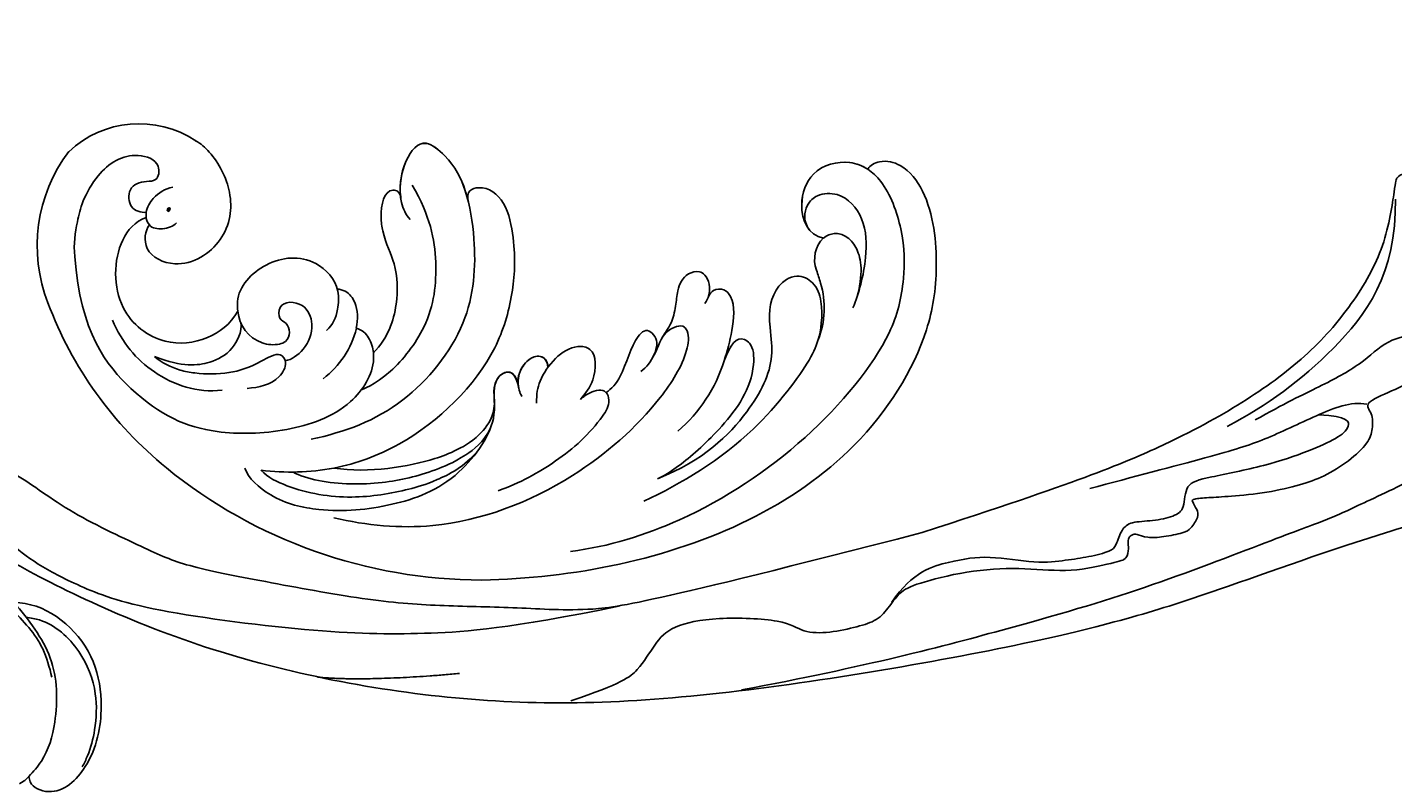
# Model space of a CAD drawing. Units: millimetres. Extents: x 2528 to 6728, y 2047 to 3532.
# Drawn here: x 6512 to 6538, y 2979 to 2993 of the extents above; entities that cross this region are included whole.
import ezdxf

# ---------------------------------------------------------------- set-up
doc = ezdxf.new("R2010")
doc.units = ezdxf.units.MM
doc.layers.add('H-08.木作(細線)', color=8, linetype='Continuous')
doc.layers.add('logo', color=8, linetype='Continuous', plot=False)
doc.styles.get("Standard").update_dxf_attribs({"font": 'arial.ttf'})

# ---------------------------------------------------------------- blocks, each defined once
blk = doc.blocks.new('SE-21115L')
at = {"layer": 'H-08.木作(細線)'}
for points in [[(-127.06, -18.18), (-128.98, -12.66), (-127.22, -5.8), (-120.18, 3.2), (-101.63, 16.36), (-67.31, 29.33), (-44.97, 33.09)], [(-104.43, -13.06), (-104.05, -12.7), (-102.13, -12.85), (-100.49, -16.68), (-102.28, -22.25), (-105.16, -25.35), (-113.45, -26.5), (-114.37, -26.04)], [(-104.8, -12.02), (-104.56, -12.54), (-104.43, -13.06)], [(-114.37, -26.04), (-108.73, -23.47), (-105.13, -18.64), (-104.22, -14.89), (-104.43, -13.06)]]:
    blk.add_spline(points, degree=3, dxfattribs=at)
for points, knots in [([(-112.68, -25.46), (-112.29, -25.65), (-110.46, -26.42), (-106.76, -25.79), (-103.36, -23.32), (-101.62, -20.35), (-100.88, -18.1), (-100.74, -16.89), (-100.7, -16.5)], [1.434997, 1.434997, 1.434997, 1.434997, 2.725916, 7.439772, 11.686386, 15.059695, 17.57334, 18.72869, 18.72869, 18.72869, 18.72869]), ([(-124.26, -21.33), (-123.88, -22.08), (-122.77, -24.07), (-119.07, -26.2), (-114.34, -25.44), (-110.2, -24.43), (-108.32, -22.69), (-107.63, -22.06)], [0.595366, 0.595366, 0.595366, 0.595366, 3.080456, 7.410867, 12.284111, 17.099209, 19.870981, 19.870981, 19.870981, 19.870981])]:
    blk.add_open_spline(points, degree=3, knots=knots, dxfattribs=at)
blk = doc.blocks.new('SE-21110L')
at = {"layer": 'H-08.木作(細線)'}
for points, degree in [([(511.6, -461.9), (361.7, -488.5), (272.8, -511.3), (196.7, -540.5), (131.9, -574.7), (82.4, -617.8), (44.4, -667.3), (27.8, -725.6), (26.2, -729.8), (19.2, -733.8), (-0.1, -730.8), (-22, -715.9), (-23, -715.4), (-36.4, -739.7), (-43.4, -746.2), (-55.3, -750.2), (-70.2, -745.2), (-75.7, -735.3), (-79.6, -711), (-79.6, -711.4), (-92.5, -717.4), (-106.5, -713.4), (-111.4, -704.5), (-107, -664.8), (-107.9, -666.3), (-121.4, -672.7), (-144.2, -672.7), (-158.1, -671.2), (-169.1, -661.3), (-168.6, -661.3), (-201.9, -685.6), (-225.8, -708.5), (-240.7, -725.8), (-253.1, -738.7), (-259.1, -750.2), (-260.4, -756), (-259.3, -771.2), (-257.3, -780), (-257.7, -785.8), (-265.7, -791.8), (-278.2, -796.8), (-287.6, -796.8), (-304.1, -794.3), (-317, -787.3), (-329, -773.9), (-339.9, -737.1), (-339.5, -701.7), (-339.9, -701.7), (-348.9, -713.2), (-354.4, -725.6), (-359.2, -738.9), (-371.4, -759.7), (-377.7, -766), (-390.2, -768.5), (-401.7, -766.3), (-405.7, -756.9), (-406.7, -749.5), (-407.3, -747), (-414.5, -755.4), (-417.9, -766.9), (-427.3, -780.9), (-437.9, -792.1), (-447.8, -796.8), (-460, -796.2), (-471.8, -786.8), (-476.2, -767.2), (-477.8, -759.1), (-478.4, -760.1), (-489, -769.1), (-511.8, -781.3), (-530.8, -788.1), (-548.6, -790.6), (-563.2, -790.3), (-579.5, -787.2), (-595, -781.6), (-602.5, -772.2), (-603.8, -764.4), (-604.1, -751), (-599.4, -729.5), (-587.2, -706.5), (-571.7, -686.2), (-555.8, -672.8), (-546.1, -666), (-545.2, -665.4), (-555.1, -661.3), (-558.6, -652.3), (-556.7, -643.6), (-552, -637.9), (-542.4, -632), (-531.5, -627.6), (-516.5, -620.4), (-515.6, -618.6), (-534.3, -617.3), (-553, -609.2), (-560.1, -601.8), (-565.7, -589.9), (-565.8, -576.8), (-561.4, -569), (-553.9, -565.9), (-550.2, -563.7), (-549.5, -562.8), (-567.9, -560.6), (-713.3, -534.1), (-837.3, -472.2), (-958.1, -390.6), (-1091.9, -256.9), (-1183.3, -129.8), (-1219.2, -22.1), (-1255.1, 94.9), (-1293.9, 158.1), (-1318.4, 170.3), (-1345, 170.3), (-1365.4, 158.1), (-1381.7, 147.9), (-1394, 147.9), (-1406.7, 175.6), (-1406.7, 210.7), (-1389.1, 220.3), (-1374.7, 246.7), (-1361.9, 259.5), (-1338.8, 259.5), (-1322.8, 254.7), (-1319.6, 249.1), (-1311.6, 261.9), (-1303.6, 265.9), (-1283.6, 260.3), (-1271.9, 261), (-1254.4, 272.5), (-1217.4, 262.5), (-1190.8, 245.7), (-1185.8, 234.6), (-1186.8, 234.6), (-1183.3, 245.2), (-1188.3, 255.7), (-1199.3, 276.2), (-1211.4, 296.2), (-1211.4, 308.4), (-1204.8, 313.9), (-1198.3, 314.4), (-1193.3, 312.4), (-1192.3, 313.9), (-1195.3, 327.9), (-1195.8, 346.4), (-1188.8, 349.9), (-1180.3, 353.4), (-1171.3, 352.4), (-1157.7, 347.9), (-1157.7, 347.9), (-1149.7, 362.5), (-1155.9, 383.3), (-1163.1, 397.7), (-1171.2, 420.2), (-1174.4, 437), (-1160.7, 446.6), (-1154.3, 449), (-1148.7, 449), (-1149.5, 449), (-1153.5, 465), (-1146.3, 484.2), (-1136.7, 489.1), (-1129.5, 492.3), (-1117.5, 489.9), (-1114.2, 489.9), (-1109.4, 499.5), (-1088.6, 537.3), (-1072.6, 550.9), (-1058.1, 555.7), (-1042.9, 554.1), (-1029.3, 547.7), (-1029.3, 540.5), (-1014, 562.1), (-998.8, 584.5), (-989.2, 621.4), (-982.8, 649.4), (-963.5, 673.4), (-953.9, 679), (-941.9, 675), (-937.9, 670.2), (-933.1, 669.4), (-929.1, 674.2), (-923.5, 681.4), (-917, 695), (-903.4, 702.3), (-898, 708.8), (-883, 713.3), (-872.4, 707.3), (-869.4, 699.3), (-867.9, 689.7), (-869.4, 676.2), (-867.9, 671.7), (-858.4, 681.7), (-850.4, 684.2), (-836.3, 683.7), (-829.3, 678.2), (-829.3, 677.7), (-820.8, 691.7), (-821.3, 702.3), (-813.3, 714.3), (-807.2, 717.8), (-784.7, 718.3), (-781.2, 719.3), (-774.6, 730.3), (-765.1, 735.8), (-747.6, 728.8), (-744.1, 726.3), (-739.5, 739.8), (-736, 752.9), (-727.5, 758.4), (-714, 768.9), (-704.9, 770.9), (-694.9, 766.4), (-686.4, 763.9), (-677.3, 755.9), (-675.3, 751.9), (-655.8, 765.9), (-645.7, 784), (-636.7, 788), (-617.6, 795.6), (-597.1, 802.1), (-584, 805.1), (-577, 803.6), (-572.5, 795.6), (-561, 778.1), (-562.2, 768), (-556.9, 756.7), (-557.2, 757.4), (-538.4, 758), (-525.5, 756.1), (-518.3, 753), (-510.8, 744.5), (-513.6, 725.7), (-520.8, 720.4), (-524.6, 713.2), (-525.2, 707.8), (-520.2, 706.3), (-508.3, 706.9), (-492.9, 707.5), (-470.9, 703.4), (-456.2, 697.2), (-448.3, 690.6), (-441.4, 680.5), (-437, 669.3), (-436.1, 658.9), (-435.5, 648.9), (-426.7, 641.9), (-413, 633.1), (-393.8, 622.6), (-387.3, 612.2), (-388.1, 598.6), (-392.2, 594.6), (-391.4, 588.1), (-383.3, 581.7), (-374.5, 570.5), (-367.3, 556.9), (-363.3, 541.6), (-364.9, 528.8), (-372.9, 524), (-383.3, 517.5), (-391.4, 515.1), (-397.8, 515.1), (-397.8, 510.3), (-393, 494.3), (-396.2, 476.6), (-395.4, 457.4), (-399.4, 447), (-417.8, 418.1), (-429.1, 399.6), (-459.6, 384.4), (-462.8, 381.2), (-487.7, 378.8), (-508.6, 381.2), (-539.1, 386), (-552.7, 395.6), (-568.8, 417.3), (-580.8, 443), (-572, 495.1), (-559.9, 512.7), (-543.9, 518.4), (-531.8, 522.4), (-523, 521.6), (-515.5, 518.9), (-512.3, 510.2)], 3), ([(-1011.3, -48.9), (-1004.8, -38.7), (-1000.8, -36.7), (-994.9, -35.7), (-988, -36.7), (-987, -37.2), (-985.5, -14), (-973.6, 7.8), (-966.2, 11.2), (-959.3, 6.8), (-958.8, 3.3), (-957.8, 4.8), (-951.9, 26.1), (-943, 37.4), (-933.6, 41.9), (-919.7, 48.8), (-904.4, 46.3), (-903.9, 40.9), (-903.9, 35.5), (-902.9, 31.5), (-897.5, 31.5), (-889.5, 41.4), (-875.7, 51.3), (-849.5, 59.7), (-831.7, 62.1), (-819.8, 59.2), (-808.9, 56.2), (-805.4, 51.3), (-811.9, 41.9), (-816.3, 34.5), (-823.7, 20.6), (-832.1, -15.5), (-838.2, -43.2), (-839.8, -81.2), (-833.5, -116.8), (-811.3, -173.7), (-769.7, -236.4), (-741.8, -274.4), (-708.9, -303.5), (-670.9, -330), (-624.1, -364.2), (-502.9, -403.3), (-421.9, -435.7), (-328.8, -441.7), (-116.2, -427.6), (82.2, -405.3), (248.2, -368.9), (389.9, -344.6), (740.4, -332.4), (971.2, -360.8), (1214.1, -447.7), (1398.3, -577.2), (1412.5, -605.5), (1416.5, -652), (1396.3, -660.1), (1345.7, -637.9), (1305.2, -593.4), (1230.3, -544.8), (1201.9, -526.6), (1131.1, -502.3), (1033.9, -470), (969.1, -455.8), (900.3, -445.7), (835.5, -431.5), (776.8, -431.5), (511.6, -461.9)], 3), ([(-795.7, -296.7), (-817.6, -303.2), (-843.6, -312.9), (-862.3, -321), (-872.8, -331.6), (-874.5, -348.6), (-866.3, -372.1), (-837.9, -377.8), (-814.4, -377), (-785.1, -369.7), (-766.5, -362.4), (-763.2, -362.4), (-768.9, -378.6), (-763.2, -395.6), (-749.4, -402.9), (-736.4, -402.1), (-724.2, -399.7), (-715.3, -394.8), (-711.2, -393.2), (-714.9, -411.3), (-709.3, -430.1), (-685.9, -429.5), (-665.6, -420.4), (-650.4, -409.3), (-631.6, -401.7), (-633.6, -407.7), (-659, -434.6), (-663.1, -451.9), (-658, -476.7), (-627, -491.4), (-595, -481.8), (-569.2, -470.6), (-548.3, -453.4), (-531.1, -442.7), (-518.4, -435.6), (-501.1, -433.1), (-499.6, -435.6), (-501.6, -444.3), (-503.7, -455.4), (-504.2, -467.1), (-515.8, -473.2), (-523.5, -479.8), (-529, -495.5), (-523.5, -505.1), (-503.1, -519.4), (-478.7, -525), (-436, -525), (-400.5, -517.9), (-364.4, -511.3), (-344.6, -507.2), (-338.6, -507.7), (-290.6, -510.8), (-275.4, -508.2), (-275.9, -518.4), (-267.8, -525.5), (-243.9, -532.1), (-221.1, -525.5), (-175.9, -506.7), (-131.1, -487.4), (-88.5, -478.3), (-65.1, -473.3), (-33.6, -466.2), (8.5, -460.6), (24.8, -456), (98, -432.5), (133.1, -421.9), (174.2, -413.3), (306.8, -381.8), (426.7, -363.5), (582.6, -344.7), (699.4, -339.4)], 3), ([(859.2, -351.1), (809.5, -360.8), (792.4, -370), (773.9, -393.6), (756.8, -408.1), (714.7, -410.7), (648.8, -398.9), (635.7, -384.4), (610.6, -380.5), (583, -383.1), (564.5, -385.8), (551.4, -397.6), (539.5, -410.7), (521.1, -416), (468.4, -421.3), (419.7, -416), (378.9, -405.5), (335.3, -409.5), (324.7, -410.8), (322.1, -421.3), (322.1, -426.6), (320.8, -431.9), (315.5, -433.2), (314.2, -433.2), (303.7, -427.9), (289.2, -426.6), (268.1, -427.9), (262.6, -430.4), (252.7, -441.1), (253.6, -447.7), (257.7, -456.7), (256.9, -458.3), (242, -457.5), (223.1, -455.9), (186, -454.2), (153.9, -457.5), (132.5, -461.6), (106.2, -473.1), (85.6, -488), (80.6, -499.6), (78.1, -515.2), (87.1, -525.1), (57.5, -532.5), (32, -541.5), (16.3, -555.5), (9.7, -564.5), (10.6, -574.4), (22.9, -582.6), (55.9, -581.8), (82.2, -561.2), (122.5, -546.4), (159.6, -534.9), (188.4, -523.4)], 3), ([(958.9, -390.9), (1046.2, -395.2), (1090.9, -405.8)], 2), ([(801.2, -432.8), (909.4, -426.1), (982.9, -431.1), (1075.3, -444.3), (1247.2, -490.5), (1302.4, -521.8), (1337.1, -546.6), (1361, -571.3), (1377.5, -596), (1385.8, -627.3), (1384.9, -635.6), (1384.9, -643.8)], 3), ([(83, -523.6), (97.1, -528.6), (130.5, -520.3), (183.8, -502.8), (226.3, -496.1), (309.6, -486.2), (350.4, -481.2)], 3), ([(30, -710.2), (38.5, -640), (106.7, -571.9), (174.8, -535.8), (215.3, -520.9)], 3)]:
    blk.add_open_spline(points, degree=degree, dxfattribs=at)
blk.add_open_spline([(128.6, -520.1), (101.4, -514.6), (100.8, -504.2), (113.9, -496), (141.4, -487.7), (183.9, -479.4), (242.3, -476.1), (262.3, -473.6), (264.8, -449.4), (275.6, -444.4), (296.4, -442.8), (317.2, -445.3), (326.4, -439.5), (333.9, -424.5), (338.1, -420.3), (360.6, -417.8), (381.4, -417.8), (408.9, -417.8), (453.9, -432.8), (487.2, -432), (525.5, -427), (548.9, -401.2)], degree=3, knots=[0.049782, 0.049782, 0.049782, 0.049782, 1, 2, 3, 4, 5, 6, 7, 8, 9, 10, 11, 12, 13, 14, 15, 16, 17, 18, 19, 19, 19, 19], dxfattribs=at)
blk = doc.blocks.new('logo')
at = {"layer": 'logo'}
h = blk.add_hatch(color=256, dxfattribs=at)
edge = h.paths.add_edge_path()
edge.add_ellipse((0.18, 0.6), major_axis=(0.323, 0.566), ratio=0.659111, start_angle=263.8576, end_angle=429.825)
edge.add_arc((0.02, 1.39), 0.399, 258.9967, 261.058)
edge.add_ellipse((0.18, 0.6), major_axis=(0.314, 0.551), ratio=0.659838, start_angle=263.243, end_angle=428.5195, ccw=False)
edge.add_arc((0.51, 0.37), 0.0433, 263.9962, 282.4455)
edge = h.paths.add_edge_path()
edge.add_ellipse((0.18, 0.6), major_axis=(0.314, 0.551), ratio=0.659838, start_angle=70.2744, end_angle=262.8394, ccw=False)
edge.add_arc((0.03, 1.2), 0.237, 245.2323, 248.2557, ccw=False)
edge.add_ellipse((0.18, 0.6), major_axis=(0.323, 0.566), ratio=0.659111, start_angle=71.1999, end_angle=263.5875)
edge.add_arc((0.5, 0.37), 0.0389, 266.4658, 288.3928, ccw=False)
edge = h.paths.add_edge_path(flags=17)
edge.add_line((0.2, 1.02), (0.2, 1.03))
edge.add_arc((0.02, 1.39), 0.399, 261.058, 296.4699, ccw=False)
edge.add_ellipse((0.18, 0.6), major_axis=(0.314, 0.551), ratio=0.659838, start_angle=68.5195, end_angle=70.2744)
edge.add_arc((0.03, 1.2), 0.237, 248.2557, 287.7329)
edge.add_arc((0.18, 0.84), 0.155, 119.2735, 139.7006)
edge.add_arc((0.45, 0.59), 0.526, 137.2638, 146.3296)
edge.add_arc((0.7, 0.49), 0.794, 150.4954, 153.1332)
edge.add_arc((0.17, 0.07), 0.799, 100.8186, 103.2077, ccw=False)
edge.add_arc((0.3, 0.68), 0.325, 138.9231, 148.8948, ccw=False)
edge.add_arc((0.62, 0.39), 0.758, 124.4657, 138.4002, ccw=False)
edge = h.paths.add_edge_path()
edge.add_arc((0.03, 1.2), 0.237, 233.3596, 245.2323)
edge.add_ellipse((0.18, 0.6), major_axis=(0.323, 0.566), ratio=0.659111, start_angle=69.825, end_angle=71.1999, ccw=False)
edge.add_arc((0.02, 1.39), 0.399, 251.1923, 258.9967, ccw=False)
h.paths.add_polyline_path([(-0.05, 0.82, -0.021859), (-0.02, 0.83, -0.004955), (-0.01, 0.85, 0.012967), (-0.05, 0.83, 0.223317), (-0.2, 0.65, 0.425243), (-0.17, 0.61, 0.393247), (-0.02, 0.74, -0.084558), (0.02, 0.84, 0.019194), (-0.02, 0.83, 0.004726), (-0.02, 0.82, 0.021148), (-0.04, 0.73, -0.080721), (-0.07, 0.66, -0.104113), (-0.11, 0.63, -0.094873), (-0.16, 0.62, -0.207877), (-0.18, 0.64, -0.223034), (-0.18, 0.67, -0.16869)], flags=17)
h.paths.add_polyline_path([(0.36, 0.97, 0.088592), (0.28, 0.95, 0.140724), (0.2, 0.82, -0.012272), (0.2, 0.81, -0.041532), (0.22, 0.8, 0.005558), (0.22, 0.82, -0.187874)], flags=17)
h.paths.add_polyline_path([(0.19, 0.73, 0.011592), (0.2, 0.77, 0.056884), (0.19, 0.79, -0.271208), (0.1, 0.71, -0.679677), (0.04, 0.82, -0.290071), (0.16, 0.82, -0.103922), (0.19, 0.79, 0.053349), (0.2, 0.81, -0.004508), (0.2, 0.82, 0.220604), (0.1, 0.86, -0.015501), (0.05, 0.85, 0.008768), (0.03, 0.85, 0.029539), (0.02, 0.84, 1.009367)], flags=17)
h.paths.add_polyline_path([(0.22, 0.8, -0.008928), (0.2, 0.77, -0.347678), (0.17, 0.63, 0.00727), (0.06, 0.58, -0.035606), (0.06, 0.58, 0.01139), (0.07, 0.57, 0.012101), (0.15, 0.61, 0.461639)], flags=17)
h.paths.add_polyline_path([(0.11, 0.67, 0.433181), (0.03, 0.63, 0.04486), (0.03, 0.62, -0.026783), (0.04, 0.62, -0.142026), (0.05, 0.64, -0.307429), (0.09, 0.66, -0.953401), (0.07, 0.62, 0.069613), (0.04, 0.62, 0.042891), (0.04, 0.62, -0.067719), (0.07, 0.61, 0.893379)], flags=17)
h.paths.add_polyline_path([(0.02, 0.61, -0.009243), (0.03, 0.61, -0.026651), (0.03, 0.62, 0.013684), (0.02, 0.62, 0.174326), (0, 0.61, 0.391287), (0.01, 0.57, 0.210555), (0.04, 0.56), (0.04, 0.56, 0.001326), (0.05, 0.57, -0.005065), (0.05, 0.57, -0.027528), (0.04, 0.57, -0.195292), (0.02, 0.58, -0.659298)], flags=17)
h.paths.add_polyline_path([(0.04, 0.62, 0.023127), (0.03, 0.61, 0.184672), (0.04, 0.57, 0.098355), (0.06, 0.58, -0.009788), (0.05, 0.58, -0.240413)], flags=17)
h.paths.add_polyline_path([(0.07, 0.57, -0.002039), (0.05, 0.57, 0.07599), (0.1, 0.55, 0.108431), (0.23, 0.55, -0.004552), (0.23, 0.56, -0.028332), (0.17, 0.55, -0.123708)], flags=17)
h.paths.add_polyline_path([(0.4, 0.74, -0.55173), (0.42, 0.69, -0.18979), (0.3, 0.57, -0.013881), (0.27, 0.56, 0.011039), (0.27, 0.56, 0.022162), (0.29, 0.56, -0.010966), (0.31, 0.57, -0.001761), (0.35, 0.58, 0.034744), (0.38, 0.6, 0.086103), (0.43, 0.67, 0.506659), (0.4, 0.76, 0.355205), (0.25, 0.67, 0.093422), (0.23, 0.56, 0.017263), (0.27, 0.56, -0.31391)], flags=17)
h.paths.add_polyline_path([(0.26, 0.55, -0.009702), (0.27, 0.55, -0.004936), (0.27, 0.56, -0.035369), (0.24, 0.55, -0.002587), (0.23, 0.55, 0.014405), (0.24, 0.53, -0.020509)], flags=17)
h.paths.add_polyline_path([(0.27, 0.55, -0.007857), (0.27, 0.55, 0.009702), (0.26, 0.55, 0.020509), (0.24, 0.53, 0.000681), (0.24, 0.53, -0.002588), (0.24, 0.53, -0.013713), (0.25, 0.53, -0.01198)], flags=17)
h.paths.add_polyline_path([(0.28, 0.52, -0.036579), (0.27, 0.55, 0.01198), (0.25, 0.53, 0.013411), (0.24, 0.53, 0.001089), (0.24, 0.53, 0.015933), (0.24, 0.43, -0.190203), (0.19, 0.3, -0.266161), (0.12, 0.27, -0.207317), (0.18, 0.48, -0.064593), (0.24, 0.53, -0.001017), (0.24, 0.53, -0.000681), (0.24, 0.53, 0.152538), (0.11, 0.38, 0.230241), (0.11, 0.24, 0.234095), (0.21, 0.27, 0.172717), (0.27, 0.37, 0.028132), (0.28, 0.44, -0.014352), (0.28, 0.46, 0.062016), (0.31, 0.45, 0.349487), (0.46, 0.53, 0.392407), (0.44, 0.61, 0.130108), (0.38, 0.6, 0.001865), (0.35, 0.58, -0.054721), (0.29, 0.56, 0.014593), (0.27, 0.55, 0.007857), (0.27, 0.55, -0.01108), (0.3, 0.56, -0.100678), (0.41, 0.59, -0.349203), (0.43, 0.57, -0.402437), (0.32, 0.46, -0.009974), (0.32, 0.47, 0.613372), (0.29, 0.51, 0.175713), (0.28, 0.5, -0.002484), (0.28, 0.49, -0.463644), (0.3, 0.49, -0.513768), (0.3, 0.47, -0.075052), (0.28, 0.48, 0.007944)], flags=17)
h.paths.add_polyline_path([(0.31, 0.45, -0.062016), (0.28, 0.46, -0.007786), (0.28, 0.44, 0.027572), (0.28, 0.41, 0.0582), (0.28, 0.4, 0.26466), (0.38, 0.29, 0.315327), (0.49, 0.33, -0.025867), (0.49, 0.33, -0.380363), (0.35, 0.33, -0.153954), (0.31, 0.4, -0.090831)], flags=17)
h.paths.add_polyline_path([(0.46, 0.37, 0.336432), (0.49, 0.33, 0.025867), (0.49, 0.33, 0.026394), (0.5, 0.33, -0.025927), (0.49, 0.33, -0.173285), (0.47, 0.35, -0.685315), (0.49, 0.38, -0.491027), (0.5, 0.35, -0.040547), (0.49, 0.33, 0.025927), (0.5, 0.33, 0.139653), (0.51, 0.36, 1.004843)], flags=17)
h.paths.add_polyline_path([(0.41, 1, 0.143839), (0.35, 1, 0.069213), (0.28, 0.95, -0.088592), (0.36, 0.97, 0.404636)], flags=17)
h.paths.add_polyline_path([(0.27, 0.95, -0.01627), (0.28, 0.95, -0.069213), (0.35, 1, 0.037626), (0.22, 0.93, -0.082213), (0.04, 0.85, 0.004306), (0.02, 0.85, 0.008989), (0.02, 0.84, -0.006474), (0.03, 0.85, -0.136946), (0.1, 0.86, 0.054668)], flags=17)
for points in [[(0.02, 0.84, 0.019194), (-0.02, 0.83, 0.004726), (-0.02, 0.82, -0.044587), (-0.04, 0.73, -0.07623), (-0.08, 0.67, -0.235864), (-0.16, 0.62, -0.450297), (-0.18, 0.67, -0.16869), (-0.05, 0.82, -0.021859), (-0.02, 0.83, -0.004955), (-0.01, 0.85, 0.012967), (-0.05, 0.83, 0.223317), (-0.2, 0.65, 0.425243), (-0.17, 0.61, 0.393247), (-0.02, 0.74, -0.084558)], [(-0.16, 0.62, -0.206522), (-0.18, 0.64, 0.207877), (-0.16, 0.62, 0.024305), (-0.15, 0.62, -0.043373)], [(0.27, 0.56, -0.011039), (0.27, 0.56, -0.017263), (0.23, 0.56, 0.004552), (0.23, 0.55, 0.002587), (0.24, 0.55, 0.035369)]]:
    blk.add_hatch(color=256, dxfattribs=at).paths.add_polyline_path(points)
h = blk.add_hatch(color=256, dxfattribs=at)
edge = h.paths.add_edge_path()
edge.add_ellipse((0.18, 0.6), major_axis=(0.314, 0.551), ratio=0.659838, start_angle=68.5195, end_angle=70.2744, ccw=False)
edge.add_arc((0.02, 1.39), 0.399, 258.9967, 261.058, ccw=False)
edge.add_ellipse((0.18, 0.6), major_axis=(0.323, 0.566), ratio=0.659111, start_angle=69.825, end_angle=71.1999)
edge.add_arc((0.03, 1.2), 0.237, 245.2323, 248.2557)
h = blk.add_hatch(color=256, dxfattribs=at)
h.paths.add_polyline_path([(0.22, 0.8, 0.041532), (0.2, 0.81, 0.012272), (0.2, 0.82, 0.004508), (0.2, 0.81, -0.053349), (0.19, 0.79, -0.056884), (0.2, 0.77, 0.008928)])
h.paths.add_polyline_path([(0.02, 0.84, -0.008989), (0.02, 0.85, 0.010425), (-0.01, 0.85, 0.004955), (-0.02, 0.83, -0.019194)])
h.paths.add_polyline_path([(0.1, 0.86, 0.136946), (0.03, 0.85, -0.008768), (0.05, 0.85, 0.015501)])
h.paths.add_polyline_path([(0.04, 0.62, 0.026783), (0.03, 0.62, 0.026651), (0.03, 0.61, -0.023127), (0.04, 0.62, -0.042891)])
h.paths.add_polyline_path([(0.07, 0.57, -0.01139), (0.06, 0.58, -0.098355), (0.04, 0.57, 0.027528), (0.05, 0.57, 0.005065), (0.05, 0.57, 0.002039)])
for p, q in [((0.04, 0.56), (0.04, 0.56)), ((0.2, 1.03), (0.2, 1.02))]:
    blk.add_line(p, q, dxfattribs=at)
at = {"layer": 'logo', "lineweight": 0}
for p, q in [((0.04, 0.56), (0.04, 0.56)), ((0.2, 1.02), (0.2, 1.03))]:
    blk.add_line(p, q, dxfattribs=at)
at = {"layer": 'logo'}
for points in [[(-0.17, 0.61, -0.425243), (-0.2, 0.65, -0.223317), (-0.05, 0.83, -0.027703), (0.04, 0.85, 0.082213), (0.22, 0.93, -0.037626), (0.35, 1, -0.143839), (0.41, 1, -0.872775)], [(-0.16, 0.62, -0.434531), (-0.18, 0.67, -0.16869), (-0.05, 0.82, 0.909183)], [(0.2, 1.02, 0.060876), (0.06, 0.9, 0.137716), (-0.02, 0.74, -0.393247), (-0.17, 0.61, 79.578459)], [(-0.11, 1.01, 0.200172), (0.2, 1.03, -0.066965)], [(-0.11, 1.01, 0.241802), (0.1, 0.98, 0.575938)], [(-0.05, 0.82, -0.056349), (0.05, 0.85, 0.070229), (0.27, 0.95, 0.769245)], [(-0.02, 0.82, 0.021148), (-0.04, 0.73, 0.658186)], [(0.06, 0.94, 0.039578), (0.01, 0.88, 0.021193), (-0.02, 0.82, 0.700396)], [(0.04, 0.56, -0.210555), (0.01, 0.57, -0.391287), (0, 0.61, -0.174326), (0.02, 0.62, -0.110406), (0.07, 0.62, 0.953401), (0.09, 0.66)], [(0.22, 0.82, -0.026083), (0.19, 0.73, -1.009367), (0.02, 0.84, 0.624773)], [(0.06, 0.58, -0.338614), (0.02, 0.58, -0.659298), (0.02, 0.61, -0.100316), (0.07, 0.61, 0.893379), (0.11, 0.67, 0.433181), (0.03, 0.63, 0.289299), (0.05, 0.57, 0.081086), (0.1, 0.55, -0.684784)], [(0.02, 0.84, -0.416943), (0.2, 0.81, 0.828532)], [(0.2, 0.81, -0.329321), (0.1, 0.71, -0.679677), (0.04, 0.82, 0.415871)], [(0.04, 0.82, -0.290071), (0.16, 0.82, -0.539799), (0.17, 0.63, 0.00727), (0.06, 0.58, -1.51475)], [(0.09, 0.66, 0.307429), (0.05, 0.64, 0.446432), (0.05, 0.58, 0.145269), (0.17, 0.55, -0.214979)], [(0.15, 0.61, -0.015466), (0.04, 0.56, 0.608014)], [(0.1, 0.98, 0.089367), (0.06, 0.94, 0.028397)], [(0.28, 0.46, -0.035926), (0.27, 0.37, -0.172717), (0.21, 0.27, -0.234095), (0.11, 0.24, -0.230241), (0.11, 0.38, -0.17359), (0.26, 0.55)], [(0.1, 0.55, 0.111049), (0.24, 0.55, 0.147976), (0.38, 0.6, 0.393525)], [(0.24, 0.53, 0.016972), (0.24, 0.43, -0.190203), (0.19, 0.3, -0.266161), (0.12, 0.27, -0.290937), (0.25, 0.53, 0.211969)], [(0.2, 0.81, -0.513007), (0.15, 0.61, -1.702754)], [(0.17, 0.55, 0.059536), (0.3, 0.57, 0.18979), (0.42, 0.69, 0.55173), (0.4, 0.74, 0.38162), (0.28, 0.52, -0.007944), (0.28, 0.48, -0.007944)], [(0.19, 1.02, 0.002733), (0.2, 1.02)], [(0.35, 1, 0.216717), (0.2, 0.81, 0.638327)], [(0.36, 0.97, 0.187874), (0.22, 0.82, 0.783226)], [(0.38, 0.6, 0.086103), (0.43, 0.67, 0.506659), (0.4, 0.76, 0.355205), (0.25, 0.67, 0.113269), (0.24, 0.53, 0.583131)], [(0.25, 0.53, -0.023063), (0.3, 0.56, -0.100678), (0.41, 0.59, -0.349203), (0.43, 0.57, -0.402437), (0.32, 0.46, -0.247136)], [(0.26, 0.55, -0.035274), (0.31, 0.57, -0.003626), (0.38, 0.6, 0.389489)], [(0.27, 0.95, -0.105013), (0.36, 0.97, 0.404636), (0.41, 1, 1.743742)], [(0.38, 0.6, -0.130108), (0.44, 0.61, -0.392407), (0.46, 0.53, -0.420619), (0.28, 0.46, -0.420619)], [(0.28, 0.5, -0.175713), (0.29, 0.51, -0.613372), (0.32, 0.47)], [(0.3, 0.47, 0.513768), (0.3, 0.49, 0.463644), (0.28, 0.49, 0.463644)], [(0.3, 0.47, -0.075052), (0.28, 0.48)], [(0.31, 0.45, 0.090831), (0.31, 0.4, 0.169704), (0.36, 0.32)], [(0.32, 0.47, 0.009974), (0.32, 0.46, 0.009974)], [(0.51, 0.36, -0.166662), (0.49, 0.33, -0.70739)]]:
    blk.add_lwpolyline(points, format="xyb", dxfattribs=at)
at = {"layer": 'logo', "lineweight": 0}
for centre, radius, start, end in [((0.07, 0.58), 0.28, 114.7362, 165.0904), ((-0.16, 0.65), 0.0374, 171.8348, 263.9838), ((0.09, 0.56), 0.292, 119.8523, 158.1526), ((-0.15, 0.65), 0.0336, 149.7688, 246.7364), ((-0.16, 0.76), 0.146, 267.5844, 353.4527), ((-0.17, 0.73), 0.111, 272.2715, 325.3573), ((0.02, 1.39), 0.399, 251.1923, 296.4699), ((-0.26, 0.8), 0.225, 324.2142, 341.6511), ((0.17, 0.07), 0.799, 103.2077, 106.1792), ((0.14, 0.4), 0.462, 110.1482, 115.1572), ((-0.51, 0.9), 0.5, 339.9296, 350.1414), ((0.7, 0.49), 0.794, 153.1332, 154.2687), ((0.7, 0.49), 0.794, 153.1332, 154.2687), ((0.14, 0.4), 0.462, 105.7498, 110.1482), ((0.14, 0.4), 0.462, 105.7498, 110.1482), ((0.3, 0.68), 0.325, 150.9548, 170.2881), ((0.7, 0.49), 0.794, 154.2687, 155.3518), ((0.7, 0.49), 0.794, 150.4954, 153.1332), ((0.17, 0.07), 0.799, 100.8186, 103.2077), ((0.17, 0.07), 0.799, 100.8186, 103.2077), ((0.02, 0.59), 0.027, 151.6425, 237.1215), ((0.1, 0.78), 0.101, 147.8295, 328.8978), ((0.03, 0.58), 0.0386, 98.6046, 138.1597), ((0.45, 0.59), 0.526, 137.2638, 146.3296), ((0.03, 0.6), 0.0177, 105.7526, 239.3398), ((0.03, 0.61), 0.0459, 234.5859, 282.1467), ((0.3, 0.68), 0.325, 138.9231, 148.8948), ((0.1, 0.73), 0.131, 121.8036, 128.5716), ((0.17, 0.07), 0.799, 99.8317, 100.8186), ((0.3, 0.68), 0.325, 148.8948, 150.9548), ((0.14, 0.4), 0.462, 104.2662, 105.7498), ((0.3, 0.68), 0.325, 148.8948, 150.9548), ((0.05, 0.51), 0.117, 102.4178, 105.5537), ((0.05, 0.49), 0.123, 101.6186, 103.7368), ((0.04, 0.61), 0.0383, 230.8646, 275.0659), ((0.1, 0.73), 0.131, 90.6121, 121.8036), ((0.14, 0.4), 0.462, 102.2567, 104.2662), ((0.09, 0.78), 0.0664, 143.3048, 280.117), ((0.09, 0.61), 0.0622, 70.679, 164.3644), ((0.09, 0.62), 0.064, 167.0919, 177.3661), ((0.05, 0.51), 0.117, 96.281, 102.4178), ((0.05, 0.49), 0.123, 96.3193, 101.6186), ((0.05, 0.51), 0.117, 96.281, 102.4178), ((0.09, 0.62), 0.064, 177.3661, 183.4727), ((0.05, 0.49), 0.123, 96.3193, 101.6186), ((0.09, 0.62), 0.064, 177.3661, 183.4727), ((0.09, 0.62), 0.064, 183.4727, 225.325), ((-0.1, 1.46), 0.618, 283.2744, 302.0739), ((0.1, 0.73), 0.11, 60.1861, 124.8898), ((0.08, 0.61), 0.0419, 133.7672, 166.1009), ((0.05, 0.51), 0.117, 80.3525, 96.281), ((0.08, 0.61), 0.0419, 166.1009, 175.9249), ((0.05, 0.49), 0.123, 80.8228, 96.3193), ((0.08, 0.61), 0.0419, 175.9249, 229.9973), ((0.08, 0.61), 0.0419, 166.1009, 175.9249), ((0.04, 0.61), 0.0383, 275.0659, 297.535), ((-0.68, 2.39), 1.97, 291.5203, 291.8241), ((0.09, 0.62), 0.064, 225.325, 231.6324), ((-0.19, 1.69), 0.875, 285.3109, 288.8633), ((0.08, 0.63), 0.0367, 83.4964, 151.8522), ((0.16, 0.76), 0.211, 238.695, 240.9381), ((-0.68, 2.39), 1.97, 291.8241, 292.2914), ((0.13, 0.7), 0.155, 239.2194, 256.6015), ((0.13, 0.7), 0.155, 238.0585, 239.2194), ((0.62, 0.39), 0.758, 124.4657, 138.4002), ((0.18, 0.84), 0.155, 119.2735, 139.7006), ((1.92, -2.98), 4.02, 115.8994, 117.5656), ((0.04, 0.61), 0.0383, 297.535, 305.6919), ((0.16, 0.76), 0.211, 240.9381, 243.5484), ((0.09, 0.65), 0.0353, 243.9263, 51.0341), ((0.08, 0.64), 0.0217, 251.3968, 65.9306), ((-0.68, 2.39), 1.97, 292.2914, 295.0645), ((0.16, 0.76), 0.211, 243.5484, 271.7569), ((0.26, 0.31), 0.166, 155.203, 207.0666), ((-0.19, 1.69), 0.875, 288.8633, 301.3798), ((0.1, 0.73), 0.131, 40.8505, 90.6121), ((0.08, 0.83), 0.116, 281.7653, 342.4614), ((0.16, 0.86), 0.321, 258.87, 283.6239), ((0.41, 0.25), 0.329, 122.0966, 156.7882), ((0.39, 0.3), 0.273, 124.9761, 186.879), ((0.1, 0.73), 0.13, 292.5765, 31.6961), ((0.1, 0.72), 0.114, 36.3079, 60.04), ((0.1, 0.72), 0.114, 306.5995, 23.2852), ((0.14, 1.13), 0.581, 272.9888, 279.4802), ((0.08, 0.83), 0.116, 342.4614, 354.6764), ((0.08, 0.83), 0.116, 342.4614, 354.6764), ((0.1, 0.72), 0.114, 23.2852, 36.3079), ((0.1, 0.72), 0.114, 23.2852, 36.3079), ((-0.61, 1.07), 0.874, 336.959, 339.6154), ((0.47, 0.74), 0.286, 131.3266, 163.3678), ((0.47, 0.74), 0.286, 163.3678, 164.401), ((0.1, 0.73), 0.131, 38.0381, 40.8505), ((0.47, 0.74), 0.286, 163.3678, 164.401), ((0.1, 0.73), 0.131, 38.0381, 40.8505), ((0.1, 0.73), 0.13, 31.6961, 41.2089), ((0.1, 0.73), 0.13, 31.6961, 41.2089), ((-0.61, 1.07), 0.874, 339.6154, 341.6615), ((-0.61, 1.07), 0.874, 339.6154, 341.6615), ((0.71, 0.13), 0.935, 112.6486, 121.2678), ((0.49, 0.72), 0.291, 117.4328, 159.9943), ((-0.61, 1.07), 0.874, 341.6615, 342.9354), ((0.14, 1.13), 0.581, 279.4802, 283.4362), ((0.55, 0.57), 0.32, 182.4453, 183.4886), ((0.16, 0.86), 0.321, 283.6239, 284.2167), ((0.55, 0.57), 0.32, 183.4886, 186.7897), ((0.22, 0.81), 0.256, 273.4512, 281.5539), ((0.41, 0.25), 0.329, 117.3968, 122.0966), ((0.4, 0.3), 0.281, 122.374, 125.4474), ((-0.3, 0.45), 0.545, 7.5429, 8.1488), ((0.55, 0.57), 0.32, 186.7897, 186.9458), ((0.38, 0.63), 0.137, 82.2276, 160.4489), ((0.52, 0.03), 0.577, 115.5374, 118.2829), ((0.44, 0.18), 0.406, 114.5532, 116.7766), ((0.38, 0.75), 0.226, 115.8995, 119.6279), ((0.46, 0.56), 0.187, 109.838, 179.5483), ((0.14, 1.13), 0.581, 283.4362, 286.6173), ((0.46, 0.56), 0.187, 179.5483, 182.0782), ((0.22, 0.81), 0.256, 281.5539, 286.6322), ((0.44, 0.18), 0.406, 111.2089, 114.5532), ((0.52, 0.03), 0.577, 112.9982, 115.5374), ((0.46, 0.56), 0.187, 182.0782, 183.2094), ((0.46, 0.56), 0.187, 183.2094, 185.01), ((0.46, 0.56), 0.187, 185.01, 193.3895), ((0.47, 0.74), 0.286, 115.4894, 131.3266), ((0.47, 0.74), 0.286, 115.4894, 131.3266), ((0.38, 0.75), 0.226, 95.6485, 115.8995), ((0.38, 0.75), 0.226, 95.6485, 115.8995), ((0.34, 0.58), 0.136, 244.3758, 335.626), ((-1.08, 0.39), 1.36, 3.6768, 5.4974), ((0.29, 0.48), 0.0241, 86.756, 126.6195), ((-1.08, 0.39), 1.36, 4.2266, 4.7959), ((0.29, 0.48), 0.0148, 48.9877, 148.4858), ((0.32, 0.54), 0.0724, 235.2903, 252.4587), ((0.6, 0.44), 0.32, 175.9493, 185.5558), ((0.34, 0.58), 0.136, 244.3758, 258.5706), ((0.6, 0.44), 0.32, 175.9493, 185.5558), ((0.32, 0.4), 0.038, 179.2922, 192.6156), ((0.42, 0.43), 0.142, 192.9154, 252.2115), ((0.22, 0.81), 0.256, 286.6322, 299.1609), ((0.44, 0.18), 0.406, 108.6958, 111.2089), ((0.3, 0.48), 0.0251, 327.1994, 93.2945), ((0.22, 0.78), 0.227, 292.2367, 335.222), ((0.43, 0.3), 0.29, 94.0374, 117.0335), ((0.29, 0.48), 0.016, 301.3037, 50.0743), ((2.55, -4.36), 5.41, 114.0704, 114.474), ((0.46, 0.43), 0.143, 189.1555, 227.6818), ((0.32, 0.58), 0.111, 267.175, 354.8617), ((0.43, 0.44), 0.113, 165.2767, 167.5624), ((0.42, 0.41), 0.104, 219.3152, 312.3495), ((0.39, 0.9), 0.101, 81.2439, 113.9848), ((0.22, 0.81), 0.256, 299.1609, 307.1205), ((2.55, -4.36), 5.41, 113.6429, 114.0704), ((0.37, 1.01), 0.0392, 258.5502, 346.6702), ((0.21, 0.8), 0.262, 310.2009, 329.8856), ((0.42, 0.5), 0.103, 81.5328, 111.1847), ((0.41, 0.39), 0.106, 252.0283, 322.0343), ((0.38, 0.7), 0.0613, 327.2799, 74.7579), ((0.39, 0.7), 0.0345, 330.444, 85.9913), ((0.41, 0.56), 0.0267, 8.5098, 85.5073), ((0.41, 0.55), 0.0627, 337.3085, 63.01), ((0.49, 0.36), 0.0248, 345.864, 166.4176), ((0.5, 0.37), 0.0389, 177.6916, 252.0699), ((0.49, 0.36), 0.0192, 85.2505, 222.9442), ((0.51, 0.37), 0.0433, 213.0653, 252.3889), ((0.48, 0.36), 0.0263, 331.2506, 75.8597), ((0.43, 0.4), 0.0917, 317.7365, 327.0242), ((0.51, 0.37), 0.0433, 252.3889, 295.424), ((0.5, 0.37), 0.0389, 252.0699, 306.6919)]:
    blk.add_arc(centre, radius, start, end, dxfattribs=at)
at = {"layer": 'logo'}
for major_axis, ratio in [((0.323, 0.566), 0.659111), ((0.314, 0.551), 0.659838)]:
    blk.add_ellipse((0.18, 0.6), major_axis=major_axis, ratio=ratio, dxfattribs=at)
at = {"layer": 'logo', "insert": (-0.18, 0.21), "char_height": 0.0564, "width": 0.7641, "attachment_point": 1}
blk.add_mtext('{\\fVerdana|b0|i1|c0|p34;GOODWARE}', dxfattribs=at)
blk = doc.blocks.new('SE-21135L-d')
at = {"layer": 'H-08.木作(細線)'}
for centre, radius, start, end in [((0.19, -25.42), 46.98, 50.2486, 89.1973), ((18.31, -10.19), 21.42, 81.7514, 100.0692), ((6.87, -17.26), 36.43, 19.8615, 50.1119), ((-8.51, -3.08), 14.28, 130.0112, 162.0185), ((20.53, -4.32), 8.52, 126.5099, 165.228), ((-23.48, -3.6), 8.05, 157.5708, 196.096), ((19.77, -2.14), 1.4, 101.3272, 126.0929), ((20.07, -3.72), 3.01, 69.1925, 101.0837), ((19.98, -4.09), 3.38, 3.2058, 69.9087), ((27.45, -10.06), 14.63, 322.2315, 20.7386), ((13.83, 6.87), 46.8, 195.744, 197.3123), ((-33.52, -8.02), 2.84, 314.259, 19.6346), ((30.6, -12.87), 1.24, 4.371, 40.6646), ((32.51, -11.95), 9.6, 235.7803, 312.6329)]:
    blk.add_arc(centre, radius, start, end, dxfattribs=at)
for points, knots in [([(0.84, 21.55), (-7.66, 21.52), (-21.26, 18.95), (-35.13, 9.6), (-40.97, 0.7), (-42.34, -6.82), (-41.79, -13.38), (-39.34, -16.77), (-37.11, -17.37), (-35.94, -16.79), (-35.8, -16.47)], [92.175788, 92.175788, 92.175788, 92.175788, 117.336869, 130.037734, 144.243682, 150.985825, 157.589518, 160.643916, 162.510366, 163.775216, 163.775216, 163.775216, 163.775216]), ([(-7.49, 18.98), (-11.13, 18.56), (-18.96, 16.22), (-29.98, 9.18), (-37.68, 0.01), (-39.04, -5.31), (-39.2, -10.3), (-37.59, -14.83), (-35.74, -16.57), (-33.74, -17.39), (-30.48, -16.73), (-29.04, -12.81), (-30.11, -10.32), (-31.54, -10.05)], [0, 0, 0, 0, 10.611163, 24.64425, 38.373059, 45.859214, 51.005333, 55.406059, 57.203453, 59.271173, 62.901099, 65.750724, 69.583519, 69.583519, 69.583519, 69.583519]), ([(14.62, 15.55), (11.54, 16.32), (3.91, 17.13), (-7.19, 13.1), (-15.17, 6.34), (-18.52, 1.26), (-18.9, -1.15), (-18.28, -2.24), (-16.29, -1.53), (-15.8, 0.57), (-14.81, 1.84), (-14.3, 2.22)], [0, 0, 0, 0, 9.270524, 22.938985, 33.481297, 38.561597, 40.616303, 41.167057, 42.928513, 45.390424, 47.319048, 47.319048, 47.319048, 47.319048]), ([(-14.42, 14.37), (-17.93, 12.8), (-24.71, 8.75), (-30.11, 1.55), (-30.78, 0), (-31.02, -0.88)], [0, 0, 0, 0, 11.322413, 20.356785, 25.083675, 25.083675, 25.083675, 25.083675]), ([(22.89, 10.82), (22.63, 11.72), (20.23, 13.94), (15.17, 15.15), (9.27, 14.67), (3.11, 12.57), (-1.22, 6.57), (-0.12, 3.24), (-1.66, 1.87), (-2.61, 2.35), (-2.84, 3.69)], [0, 0, 0, 0, 3.453176, 8.028122, 15.016277, 21.714337, 27.089205, 30.652796, 32.220616, 33.324295, 33.324295, 33.324295, 33.324295]), ([(-0.78, 13.22), (-2.84, 12.5), (-6.38, 10.67), (-9.86, 7.65), (-11.42, 5.2), (-11.17, 4.31), (-11, 4.14)], [0, 0, 0, 0, 5.948879, 12.092999, 13.748676, 14.549652, 14.549652, 14.549652, 14.549652]), ([(21.39, 11.01), (20.74, 11.71), (18, 13.09), (13.08, 13.96), (8.41, 13.22), (5.3, 12.37), (2.37, 10.96), (1.03, 9.42)], [0, 0, 0, 0, 2.853605, 9.009973, 14.595846, 17.195623, 19.73153, 19.73153, 19.73153, 19.73153]), ([(-15.72, 12.29), (-20.06, 10.61), (-24.38, 6.52), (-26.79, 1.82), (-26.51, -0.93), (-26.27, -3.71), (-27.08, -5.98), (-29.22, -6.69), (-30.77, -5.9), (-31.52, -3.55), (-31.18, -1.31), (-30.92, -0.53)], [0, 0, 0, 0, 10.157951, 18.240208, 22.040617, 23.261782, 26.971992, 28.012249, 29.673809, 31.760155, 35.876716, 35.876716, 35.876716, 35.876716]), ([(-15.72, 12.29), (-15.76, 12.27), (-17.25, 11.66), (-22.11, 7.46), (-25.02, 3.38), (-24.87, -0.09), (-23.41, -1.11), (-22.67, -0.2), (-22.09, 1.32)], [0, 0, 0, 0, 7.170603, 12.834242, 19.262075, 21.338402, 22.017912, 25.171268, 25.171268, 25.171268, 25.171268]), ([(18.39, 11.24), (17.8, 11.56), (15.07, 12.46), (9.99, 12.52), (5.95, 11.58), (2.9, 10.37), (0.53, 8.68), (-0.15, 7.34)], [0, 0, 0, 0, 2.712979, 8.547815, 14.003585, 16.660045, 18.322347, 18.322347, 18.322347, 18.322347]), ([(14.57, 10.9), (12.42, 10.52), (6.45, 8.39), (-0.36, 1.86), (-2.44, -4.91), (-2.78, -9.24), (-1.95, -13.89), (0.19, -15.58), (1.94, -14.88), (1.64, -13.78)], [6.772224, 6.772224, 6.772224, 6.772224, 13.312963, 25.995107, 31.788618, 36.825872, 39.471938, 42.007413, 43.529657, 43.529657, 43.529657, 43.529657]), ([(14.57, 10.9), (11.29, 11.47), (6.45, 10.67), (3.34, 9.54), (1.02, 8.31), (-0.46, 6.3), (-0.54, 5.07)], [0, 0, 0, 0, 9.96733, 12.847032, 15.047962, 16.24232, 16.24232, 16.24232, 16.24232]), ([(16.65, 8.18), (13.47, 7.54), (7.96, 5.6), (1.42, -2.26), (0.91, -9.4), (1.68, -14.77), (3.11, -17.7), (5.87, -20.05), (7.82, -17.73), (8.28, -14.41), (7.55, -12.72), (7.14, -12.28)], [0, 0, 0, 0, 9.156344, 17.685563, 25.792432, 30.672396, 34.725137, 36.793783, 39.74688, 43.43901, 45.220786, 45.220786, 45.220786, 45.220786]), ([(38.56, -9.2), (38.14, -2.07), (32.74, 4.89), (26.65, 7.69), (19.06, 7.59), (13.06, 5.68), (10.68, 2.04), (10.71, 0.36), (10.73, 0.18)], [0, 0, 0, 0, 7.809814, 17.314269, 23.966561, 30.270355, 34.770278, 35.336001, 35.336001, 35.336001, 35.336001]), ([(-15.4, 0.95), (-15.77, 0.23), (-15.99, -0.6), (-15.02, -1.9), (-13.6, -0.97), (-12.68, 2.57), (-11.52, 3.84), (-11, 4.14)], [0, 0, 0, 0, 1.420444, 2.075863, 3.720525, 6.965873, 9.02375, 9.02375, 9.02375, 9.02375]), ([(-11.01, 4.14), (-11, 4.14), (-10.67, 3.8), (-9.56, 3.99), (-8.87, 4.54), (-8.6, 4.77)], [14.549652, 14.549652, 14.549652, 14.549652, 14.559518, 16.099708, 17.174364, 17.174364, 17.174364, 17.174364]), ([(-8.59, 4.77), (-9.1, 4.19), (-10.1, 2.93), (-10.19, 0.01), (-7.32, -0.47), (-4.91, 2.13), (-4.48, 4.2), (-4.49, 5.06)], [0, 0, 0, 0, 2.085863, 4.968705, 6.273986, 10.915912, 12.746177, 12.746177, 12.746177, 12.746177]), ([(-3.12, 4.41), (-2.91, 4.06), (-2.7, 3.25), (-2.87, 2.1), (-3.65, 0.92), (-4.68, 0.56), (-5.39, 0.9), (-5.58, 1.43), (-5.59, 1.72)], [0, 0, 0, 0, 1.252327, 2.183078, 3.582667, 4.81396, 5.352265, 5.897757, 5.897757, 5.897757, 5.897757]), ([(-0.55, 5.07), (-0.53, 4.24), (-0.39, 3.01), (-1.68, 1.86), (-2.62, 2.34), (-2.86, 3.68)], [28.102754, 28.102754, 28.102754, 28.102754, 30.652796, 32.220616, 33.324295, 33.324295, 33.324295, 33.324295]), ([(-0.54, 5.07), (-0.53, 4.24), (-0.38, 3.02), (-1.67, 1.86), (-2.61, 2.34), (-2.85, 3.68)], [28.102754, 28.102754, 28.102754, 28.102754, 30.652796, 32.220616, 33.324295, 33.324295, 33.324295, 33.324295]), ([(-2.82, 3.5), (-2.8, 3.39), (-2.76, 2.95), (-2.88, 2.1), (-3.66, 0.92), (-4.7, 0.56), (-5.4, 0.9), (-5.59, 1.42), (-5.61, 1.72)], [0.930073, 0.930073, 0.930073, 0.930073, 1.252327, 2.183078, 3.582667, 4.81396, 5.352265, 5.897757, 5.897757, 5.897757, 5.897757]), ([(-2.82, 3.5), (-2.8, 3.39), (-2.75, 2.95), (-2.87, 2.1), (-3.65, 0.92), (-4.69, 0.56), (-5.39, 0.9), (-5.58, 1.43), (-5.6, 1.72)], [0.930073, 0.930073, 0.930073, 0.930073, 1.252327, 2.183078, 3.582667, 4.81396, 5.352265, 5.897757, 5.897757, 5.897757, 5.897757]), ([(11.87, 3.57), (11.94, 3.66), (9.44, 2.7), (5.13, -2.66), (4.49, -8.56), (5.25, -12.54), (6.89, -15.49)], [0, 0, 0, 0, 5.336392, 9.810173, 15.694716, 22.274869, 22.274869, 22.274869, 22.274869]), ([(22.6, 3.34), (21.49, 3.29), (19.81, 2.93), (18.71, 1.06), (19.5, -0.18), (21.77, 1.21), (24.3, 2.03), (26.87, 1.97), (29.26, 1.53), (30.57, 0.81), (31.21, 0.26)], [0, 0, 0, 0, 3.03639, 4.473995, 5.568725, 7.369129, 10.440091, 13.698325, 15.094816, 17.782681, 17.782681, 17.782681, 17.782681]), ([(35.11, -3.21), (34.26, -1.07), (31.59, 2.14), (27.27, 3.75), (24.92, 3.48)], [0, 0, 0, 0, 6.1741, 12.558064, 12.558064, 12.558064, 12.558064]), ([(-22.09, 1.32), (-22.41, 0.42), (-22.91, -1.45), (-23.25, -4.15), (-22.25, -5.45), (-20.91, -5.39), (-20.67, -4.59), (-20.37, -4.05)], [6.88121, 6.88121, 6.88121, 6.88121, 9.739906, 12.739736, 13.664178, 14.612828, 15.936085, 15.936085, 15.936085, 15.936085]), ([(23.1, -2.87), (23, -1.91), (23.99, 0.01), (26.4, 1.12), (28.54, 1.29), (31.21, 0.26)], [0, 0, 0, 0, 2.416102, 5.495709, 10.213296, 10.213296, 10.213296, 10.213296]), ([(7.99, -14.28), (8.03, -14.88), (9.39, -15.51), (10.01, -13.15), (9.57, -10.21), (8.4, -8.13), (8.33, -3.98), (9.33, -1.28), (10.74, 0.19)], [0, 0, 0, 0, 0.945727, 3.49877, 4.524029, 7.839616, 11.720097, 16.493362, 16.493362, 16.493362, 16.493362]), ([(10.72, 0.17), (10.76, -0.32), (11.04, -1.25), (11.75, -2.03), (12.31, -2.15)], [35.336001, 35.336001, 35.336001, 35.336001, 36.834259, 38.232785, 38.232785, 38.232785, 38.232785]), ([(18.98, 0.8), (18.4, 0.73), (17.04, -0.24), (16.13, -2.31), (17.06, -4.75), (19.56, -4.82), (19.59, -3.03), (18.52, -2.71), (18.4, -1.42), (18.95, -1.01)], [0, 0, 0, 0, 1.881685, 4.134762, 5.83331, 7.743289, 8.663696, 9.495343, 11.171382, 11.171382, 11.171382, 11.171382]), ([(-16.36, -0.96), (-16.54, -1.35), (-17.17, -1.94), (-17.65, -3.83), (-17.8, -5.51), (-18.42, -6.85), (-19.85, -7.17), (-20.61, -6.63), (-21.01, -5.55), (-20.66, -4.61)], [0, 0, 0, 0, 2.024954, 3.523266, 4.911249, 6.90541, 7.975487, 8.689087, 10.385468, 10.385468, 10.385468, 10.385468]), ([(31.84, -12.77), (32.91, -12.4), (34.95, -10.09), (35.05, -4.07), (30.58, -0.68), (26.41, -1.04), (24.09, -2.63), (23.36, -3.9)], [0, 0, 0, 0, 2.945407, 8.795659, 13.82666, 17.934925, 21.344015, 21.344015, 21.344015, 21.344015]), ([(12.31, -2.15), (12.31, -2.16), (12.13, -2.97), (12.12, -4.34), (12.99, -5.57), (13.79, -5.84), (14.02, -5.84)], [5.687023, 5.687023, 5.687023, 5.687023, 5.703938, 8.110003, 9.485917, 10.166752, 10.166752, 10.166752, 10.166752]), ([(15.1, -1.97), (14.47, -2.54), (14.03, -3.46), (13.77, -6.35), (16.37, -9.15), (20.76, -8.8), (23.51, -5.96), (23.4, -4.2), (23.36, -3.9)], [0, 0, 0, 0, 2.465194, 3.959288, 7.017199, 11.647433, 16.001705, 16.892282, 16.892282, 16.892282, 16.892282]), ([(-34.21, -3.49), (-34.8, -4.81), (-35.59, -7.69), (-35.58, -11.83), (-33.49, -14.28), (-31.22, -14.26), (-29.95, -13.32), (-29.62, -11.68), (-30.19, -10.87)], [0, 0, 0, 0, 4.710274, 8.132935, 11.279513, 12.995869, 14.02358, 15.113597, 15.113597, 15.113597, 15.113597]), ([(-31.54, -10.05), (-31.84, -10.29), (-32.64, -10.6), (-33.79, -10.19), (-34.84, -8.98), (-35.28, -7.04), (-34.67, -4.68)], [35.593783, 35.593783, 35.593783, 35.593783, 36.73621, 38.049715, 39.726318, 42.755526, 42.755526, 42.755526, 42.755526]), ([(31.55, -12.06), (31.96, -11.54), (32.28, -9.43), (28.48, -7.63), (24.23, -10.39), (23.51, -14.94), (25.25, -18.32), (26.62, -19.63), (27.13, -19.89)], [0, 0, 0, 0, 2.258988, 5.0094, 9.48777, 14.034014, 18.193613, 19.917801, 19.917801, 19.917801, 19.917801]), ([(-35.77, -16.43), (-35.27, -16.77), (-33.75, -17.39), (-30.48, -16.73), (-29.04, -12.81), (-30.12, -10.32), (-31.54, -10.05)], [57.205364, 57.205364, 57.205364, 57.205364, 59.271173, 62.901099, 65.750724, 69.583519, 69.583519, 69.583519, 69.583519]), ([(31.83, -13.25), (32.32, -13.22), (33.48, -13.55), (33.53, -15.73), (32.13, -16.19), (30.65, -16.13), (30.38, -18.04), (33.31, -19.08), (36.04, -17.45), (37.85, -14.34), (38.37, -12.12), (38.69, -10.37), (38.56, -9.2)], [0, 0, 0, 0, 1.433331, 2.915097, 4.639904, 5.44494, 6.662218, 8.579003, 12.18722, 14.330228, 16.310236, 19.458845, 19.458845, 19.458845, 19.458845]), ([(29.02, -12.22), (29.3, -11.93), (30.23, -11.55), (31.27, -11.75), (31.55, -12.06)], [0, 0, 0, 0, 1.43681, 2.682509, 2.682509, 2.682509, 2.682509]), ([(31.75, -12.39), (31.8, -12.51), (31.87, -12.8), (31.85, -13.1), (31.82, -13.25)], [3.0643897, 3.0643897, 3.0643897, 3.0643897, 3.4554384, 3.8994874, 3.8994874, 3.8994874, 3.8994874]), ([(1.65, -13.82), (1.72, -14.16), (2.14, -15.73), (3.1, -17.7), (5.87, -20.06), (7.7, -17.87), (8.11, -15.52), (7.99, -14.41)], [29.404237, 29.404237, 29.404237, 29.404237, 30.672396, 34.725137, 36.793783, 39.74688, 42.921113, 42.921113, 42.921113, 42.921113]), ([(31.83, -13.25), (31.74, -13.72), (31.06, -14.87), (30.04, -15.43), (29.31, -15.58)], [3.899487, 3.899487, 3.899487, 3.899487, 5.270466, 7.352074, 7.352074, 7.352074, 7.352074])]:
    blk.add_open_spline(points, degree=3, knots=knots, dxfattribs=at)
at = {"layer": 'H-08.木作(細線)', "extrusion": (0, 0, -1), "xscale": -0.2764799999999999, "yscale": 0.2764799999999999, "zscale": -0.2764799999999999}
blk.add_blockref('logo', (-29.68, -13.64), dxfattribs=at)

msp = doc.modelspace()

# ---------------------------------------------------------------- block references
for name, p, xscale, yscale, zscale, rotation in [('SE-21110L', (6540.221, 2975.945), 0.02000000000000002, 0.02000000000000002, 0.02000000000000002, 187.9070730663462), ('SE-21135L-d', (6520.684, 2987.112), 0.2, 0.2, 0.2, 180.716120866014), ('SE-21115L', (6528.272, 2965.663), -0.2, 0.2, 0.2, 147.3758073572184)]:
    msp.add_blockref(name, p, dxfattribs=dict(xscale=xscale, yscale=yscale, zscale=zscale, rotation=rotation))

doc.saveas('drawing.dxf')
